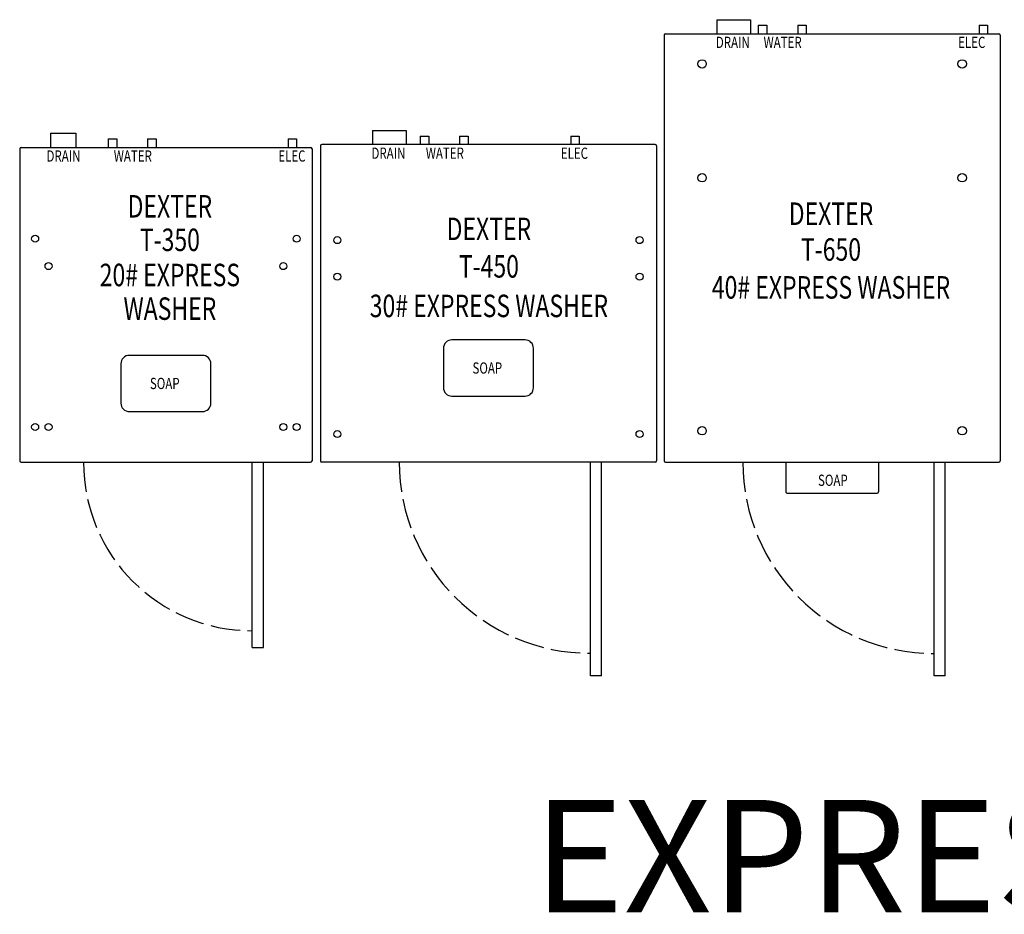
# Model space of a CAD drawing. Units: inches. Extents: x -35 to 538, y -39 to 385.
# Drawn here: x 161 to 249, y 190 to 270 of the extents above; entities that cross this region are included whole.
import ezdxf
from ezdxf.enums import TextEntityAlignment as Align

# ---------------------------------------------------------------- set-up
doc = ezdxf.new("R2010")
doc.units = ezdxf.units.IN
doc.header["$LTSCALE"] = 16
doc.header["$MEASUREMENT"] = 0
doc.linetypes.add('DASHED', pattern=[0.2067, 0.1654, -0.0413])
doc.layers.add('OBJ', color=2, linetype='Continuous')
doc.styles.get("Standard").update_dxf_attribs({"font": 'ARIALN.TTF'})
doc.styles.add('TITXT', font='ROMANS', dxfattribs={"width": 0.75, "height": 1})

# ---------------------------------------------------------------- blocks, each defined once
blk = doc.blocks.new('A$C27FA41B0')
for p, q in [((4.625, 48.5), (4.625, 47.25)), ((4.625, 48.5), (7.625, 48.5)), ((7.625, 48.5), (7.625, 47.25)), ((8.875, 48), (8.875, 47.25)), ((8.875, 48), (9.625, 48)), ((9.625, 48), (9.625, 47.25)), ((12.375, 48), (12.375, 47.25)), ((12.375, 48), (13.125, 48)), ((13.125, 48), (13.125, 47.25)), ((22.25, 48), (22.25, 47.25)), ((22.25, 48), (23, 48)), ((23, 48), (23, 47.25))]:
    blk.add_line(p, q)
blk.add_lwpolyline([(11.688, 24.875), (18.188, 24.875, 0.414214), (18.938, 25.625), (18.938, 29.125, 0.414214), (18.188, 29.875), (11.688, 29.875, 0.414214), (10.938, 29.125), (10.938, 25.625, 0.414214)], format="xyb", close=True)
for centre in [(1.5, 38.75), (28.375, 38.75), (1.5, 35.5), (28.375, 35.5), (1.5, 21.5), (28.375, 21.5)]:
    blk.add_circle(centre, 0.312)
at = {"linetype": 'DASHED'}
blk.add_arc((24, 19), 17, 180, 270, dxfattribs=at)
at = {"layer": 'OBJ', "color": 7}
for p, q in [((0, 47.141), (0, 19.109)), ((29.766, 47.25), (0.109, 47.25)), ((29.875, 47.141), (29.875, 19.109)), ((29.766, 19), (0.109, 19)), ((24, 0), (24, 19)), ((25, 0), (25, 19)), ((25, 0), (24, 0))]:
    blk.add_line(p, q, dxfattribs=at)
for centre, start, end in [((0.109, 47.141), 90, 180), ((29.766, 47.141), 360, 90), ((0.109, 19.109), 180, 270), ((29.766, 19.109), 270, 0)]:
    blk.add_arc(centre, 0.109, start, end, dxfattribs=at)
at = {"style": 'TITXT', "width": 0.75}
for s, height, p in [('DRAIN', 1, (6.041, 45.982)), ('WATER', 1, (11.06, 45.982)), ('ELEC', 1, (22.584, 45.982)), ('DEXTER', 2, (14.978, 38.749)), ('T-450', 2, (14.978, 35.416)), ('30# EXPRESS WASHER', 2, (14.978, 31.898)), ('SOAP', 1, (14.838, 26.874))]:
    blk.add_text(s, height=height, dxfattribs=at).set_placement(p, align=Align.CENTER)
blk = doc.blocks.new('A$C18316C60')
for p, q in [((2.75, 45.75), (2.75, 44.5)), ((2.75, 45.75), (5, 45.75)), ((5, 45.75), (5, 44.5)), ((7.875, 45.25), (7.875, 44.5)), ((7.875, 45.25), (8.625, 45.25)), ((8.625, 45.25), (8.625, 44.5)), ((11.375, 45.25), (11.375, 44.5)), ((11.375, 45.25), (12.125, 45.25)), ((12.125, 45.25), (12.125, 44.5)), ((23.875, 45.25), (23.875, 44.5)), ((23.875, 45.25), (24.625, 45.25)), ((24.625, 45.25), (24.625, 44.5)), ((0, 44.375), (0, 16.625)), ((0.125, 44.5), (25.875, 44.5)), ((26, 44.375), (26, 16.625)), ((26, 44.375), (26, 16.625)), ((26, 44.375), (26, 16.625)), ((0.125, 16.5), (25.875, 16.5)), ((20.672, 0), (20.672, 16.5)), ((21.672, 0), (21.672, 16.5)), ((20.672, 0), (21.672, 0))]:
    blk.add_line(p, q)
blk.add_lwpolyline([(9.75, 21), (16.25, 21, 0.414214), (17, 21.75), (17, 25.25, 0.414214), (16.25, 26), (9.75, 26, 0.414214), (9, 25.25), (9, 21.75, 0.414214)], format="xyb", close=True)
for centre in [(1.375, 36.375), (24.625, 36.375), (2.563, 33.937), (23.437, 33.937), (1.375, 19.625), (2.563, 19.625), (23.437, 19.625), (24.625, 19.625)]:
    blk.add_circle(centre, 0.312)
for centre, start, end in [((0.125, 44.375), 90, 180), ((25.875, 44.375), 0, 90), ((0.125, 16.625), 180, 270), ((25.875, 16.625), 270, 0)]:
    blk.add_arc(centre, 0.125, start, end)
at = {"linetype": 'DASHED'}
blk.add_arc((20.672, 16.5), 15, 180, 270, dxfattribs=at)
at = {"style": 'TITXT', "width": 0.75}
for s, height, p in [('DRAIN', 1, (3.893, 43.232)), ('WATER', 1, (10.06, 43.232)), ('ELEC', 1, (24.209, 43.232)), ('DEXTER', 2, (13.357, 38.257)), ('T-350', 2, (13.357, 35.276)), ('20# EXPRESS', 2, (13.357, 32.15)), ('WASHER', 2, (13.357, 29.155)), ('SOAP', 1, (12.9, 22.999))]:
    blk.add_text(s, height=height, dxfattribs=at).set_placement(p, align=Align.CENTER)
blk = doc.blocks.new('A$C096F67C2')
for p, q in [((222.996, 269.568), (222.996, 268.318)), ((222.996, 269.568), (225.996, 269.568)), ((225.996, 269.568), (225.996, 268.318)), ((226.683, 269.068), (226.683, 268.318)), ((226.683, 269.068), (227.433, 269.068)), ((227.433, 269.068), (227.433, 268.318)), ((230.183, 269.068), (230.183, 268.318)), ((230.183, 269.068), (230.933, 269.068)), ((230.933, 269.068), (230.933, 268.318)), ((246.308, 269.068), (246.308, 268.318)), ((246.308, 269.068), (247.058, 269.068)), ((247.058, 269.068), (247.058, 268.318)), ((218.308, 268.193), (218.308, 230.318)), ((218.433, 268.318), (248.058, 268.318)), ((248.183, 268.193), (248.183, 230.318)), ((248.183, 268.193), (248.183, 230.318)), ((218.433, 230.193), (248.058, 230.193)), ((229.121, 230.193), (229.121, 227.568)), ((237.371, 230.193), (237.371, 227.568)), ((229.246, 227.443), (237.246, 227.443))]:
    blk.add_line(p, q)
at = {"color": 7}
for p, q in [((242.308, 211.193), (242.308, 230.193)), ((243.308, 211.193), (243.308, 230.193)), ((243.308, 211.193), (242.308, 211.193))]:
    blk.add_line(p, q, dxfattribs=at)
for centre in [(221.683, 265.63), (244.808, 265.63), (221.683, 255.505), (244.808, 255.505), (221.683, 233.005), (244.808, 233.005)]:
    blk.add_circle(centre, 0.375)
for centre, start, end in [((218.433, 268.193), 90, 180), ((248.058, 268.193), 0, 90), ((218.433, 230.318), 180, 270), ((248.058, 230.318), 270, 0), ((229.246, 227.568), 180, 270), ((237.246, 227.568), 270, 0)]:
    blk.add_arc(centre, 0.125, start, end)
at = {"color": 7, "linetype": 'DASHED'}
blk.add_arc((242.308, 230.193), 17, 180, 270, dxfattribs=at)
at = {"style": 'TITXT', "width": 0.75}
for s, height, p in [('DRAIN', 1, (224.412, 267.05)), ('WATER', 1, (228.844, 267.05)), ('ELEC', 1, (245.662, 267.05)), ('DEXTER', 2, (233.147, 251.31)), ('T-650', 2, (233.147, 248.123)), ('40# EXPRESS WASHER', 2, (233.147, 244.754)), ('SOAP', 1, (233.312, 228.096))]:
    blk.add_text(s, height=height, dxfattribs=at).set_placement(p, align=Align.CENTER)

msp = doc.modelspace()

# ---------------------------------------------------------------- block references
for name, p in [('A$C096F67C2', (0, 0)), ('A$C18316C60', (160.996, 213.709)), ('A$C27FA41B0', (187.746, 211.209))]:
    msp.add_blockref(name, p)

# ---------------------------------------------------------------- texts
msp.add_text('EXPRESS WASHERS', height=10).set_placement((206.68, 190.164))

doc.saveas('drawing.dxf')
